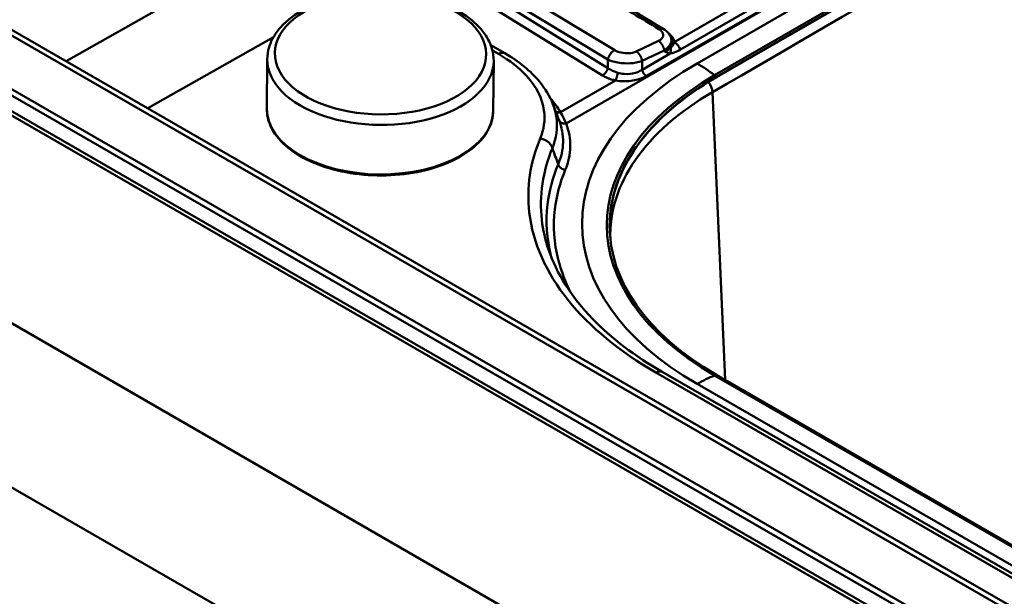
# Model space of a CAD drawing. Units: millimetres. Extents: x 0 to 2100, y 0 to 2970.
# Drawn here: x 940 to 1136, y 1563 to 1678 of the extents above; entities that cross this region are included whole.
import ezdxf

# ---------------------------------------------------------------- set-up
doc = ezdxf.new("R2010")
doc.units = ezdxf.units.MM
doc.header["$LTSCALE"] = 10
doc.layers.add('Visible Edges(ISO)', color=7, linetype='Continuous', lineweight=50)
doc.layers.add('Visible Tangent Edges(ISO)', color=7, linetype='Continuous', lineweight=50)

msp = doc.modelspace()

# ---------------------------------------------------------------- linework, layer by layer
at = {"layer": 'Visible Edges(ISO)'}
for p, q in [((575.35, 1827.43), (1423.88, 1337.53)), ((1423.88, 1304.87), (575.35, 1794.77)), ((1332.17, 1431.79), (738.2, 1774.71)), ((1078.53, 1666.82), (1259.41, 1771.25)), ((1078.53, 1666.74), (1259.41, 1771.17)), ((1327.7, 1451.43), (811.48, 1749.47)), ((1033.64, 1673.11), (1036.46, 1671.48)), ((1069.41, 1674.75), (1069.52, 1674.51)), ((989.15, 1660.44), (989.23, 1670.28)), ((1034.15, 1660.1), (1034.23, 1669.94)), ((1067.74, 1608.1), (1286.22, 1481.95)), ((1294.77, 1482.7), (1078.53, 1607.54))]:
    msp.add_line(p, q, dxfattribs=at)
for centre, major_axis, ratio, start_param, end_param in [((1129.87, 1637.18), (-72.6, 0), 0.57735, 5.497787, 7.068583), ((1129.87, 1637.1), (-72.6, 0), 0.57735, 5.497787, 6.282211), ((4595.8, 170.78), (-3481.7, 3754.94), 0.425953, 0.816488, 0.817331)]:
    msp.add_ellipse(centre, major_axis=major_axis, ratio=ratio, start_param=start_param, end_param=end_param, dxfattribs=at)
for points, knots in [([(835.38, 1816.74), (856.74, 1803.67), (878.12, 1790.89), (948.91, 1748.16), (998.33, 1718.34), (1054.45, 1684.46), (1061.17, 1680.41), (1067.89, 1676.35)], [0, 0, 0, 0, 9.073145, 9.073145, 30.041566, 30.041566, 32.892108, 32.892108, 32.892108, 32.892108]), ([(989.23, 1670.28), (989.23, 1671.09), (989.36, 1671.91), (989.84, 1673.49), (990.19, 1674.26), (991.1, 1675.72), (991.65, 1676.42), (992.92, 1677.73), (993.65, 1678.34), (995.24, 1679.48), (996.11, 1680), (997.05, 1680.47)], [1.5750837, 1.5750837, 1.5750837, 1.5750837, 1.7424214, 1.7424214, 1.9097591, 1.9097591, 2.0770968, 2.0770968, 2.2444345, 2.2444345, 2.4117722, 2.4117722, 2.4117722, 2.4117722]), ([(1026.42, 1680.33), (1027.36, 1679.84), (1028.24, 1679.3), (1029.84, 1678.14), (1030.57, 1677.51), (1031.85, 1676.17), (1032.4, 1675.46), (1033.3, 1673.97), (1033.65, 1673.19), (1034.11, 1671.59), (1034.23, 1670.76), (1034.23, 1669.94)], [3.8714131, 3.8714131, 3.8714131, 3.8714131, 4.0404658, 4.0404658, 4.2095184, 4.2095184, 4.378571, 4.378571, 4.5476237, 4.5476237, 4.7166763, 4.7166763, 4.7166763, 4.7166763]), ([(1067.89, 1676.35), (1068.36, 1676.07), (1068.78, 1675.71), (1069.21, 1675.12), (1069.32, 1674.94), (1069.41, 1674.75)], [0, 0, 0, 0, 0.1799193, 0.1799193, 0.2498517, 0.2498517, 0.2498517, 0.2498517]), ([(1036.46, 1671.48), (1039.22, 1669.89), (1041.58, 1667.98), (1044.49, 1664.44), (1045.4, 1662.93), (1046.01, 1661.35)], [0, 0, 0, 0, 1.141506, 1.141506, 1.892538, 1.892538, 1.892538, 1.892538]), ([(1034.15, 1660.1), (1034.14, 1658.72), (1033.76, 1657.35), (1032.29, 1654.74), (1031.19, 1653.51), (1028.36, 1651.28), (1026.62, 1650.3), (1022.69, 1648.71), (1020.5, 1648.1), (1015.9, 1647.31), (1013.49, 1647.14), (1008.69, 1647.23), (1006.31, 1647.5), (1001.79, 1648.46), (999.66, 1649.15), (995.87, 1650.89), (994.21, 1651.94), (991.54, 1654.31), (990.53, 1655.62), (989.4, 1658.12), (989.14, 1659.28), (989.15, 1660.44)], [4.716676, 4.716676, 4.716676, 4.716676, 5.022867, 5.022867, 5.338301, 5.338301, 5.66146, 5.66146, 5.985164, 5.985164, 6.308198, 6.308198, 6.63098, 6.63098, 6.954086, 6.954086, 7.27786, 7.27786, 7.600589, 7.600589, 7.858269, 7.858269, 7.858269, 7.858269]), ([(1045.12, 1632.48), (1046.7, 1627.74), (1049.68, 1623.01), (1057.58, 1614.84), (1062.29, 1611.24), (1067.74, 1608.1)], [0, 0, 0, 0, 2.672172, 2.672172, 5.010368, 5.010368, 5.010368, 5.010368])]:
    msp.add_open_spline(points, degree=3, knots=knots, dxfattribs=at)
at = {"layer": 'Visible Tangent Edges(ISO)'}
for p, q in [((1048.62, 1657.52), (1276.23, 1788.93)), ((739.76, 1779.05), (1333.73, 1436.12)), ((1064.58, 1666.97), (1259.87, 1779.72)), ((1333.05, 1435.28), (739.08, 1778.21)), ((1332.05, 1432.71), (738.08, 1775.63)), ((1255.53, 1773.9), (1074.65, 1669.47)), ((1078.14, 1667.12), (1259.02, 1771.55)), ((809.78, 1749.3), (1326, 1451.26)), ((1058.29, 1672.13), (993.88, 1711)), ((992.51, 1709.11), (1056.92, 1670.24)), ((1056.92, 1668.56), (992.51, 1708.6)), ((991.46, 1707.12), (1055.86, 1667.08)), ((994.06, 1695.31), (949.29, 1669.9)), ((1083.44, 1681.41), (1070.13, 1673.73)), ((1071.36, 1672.22), (1084.66, 1679.9)), ((965.51, 1660.54), (990.47, 1674.69)), ((1066.98, 1673.95), (1062.58, 1671.85)), ((1033.97, 1672.06), (1035.17, 1671.36)), ((1063.72, 1669.97), (1068.13, 1672.07)), ((1069.33, 1671.45), (1063.73, 1668.22)), ((1068.13, 1672.07), (1068.24, 1671.82)), ((1056.92, 1670.24), (1056.92, 1668.56)), ((1063.73, 1668.22), (1063.72, 1669.97)), ((1078.53, 1666.82), (1078.14, 1667.12)), ((1058.44, 1666.09), (1047.5, 1659.77)), ((1078.53, 1666.82), (1078.53, 1666.74)), ((1077.71, 1663.77), (1080.25, 1606.55)), ((1066.46, 1607.98), (1284.94, 1481.84)), ((1078.53, 1607.54), (1078.14, 1607.4)), ((1294.38, 1482.55), (1078.14, 1607.4)), ((1074.65, 1605.71), (1290.89, 1480.87))]:
    msp.add_line(p, q, dxfattribs=at)
for centre, major_axis, ratio, start_param, end_param in [((36524.73, -18695.48), (49999.88, 0), 0.57735, 2.353596, 2.358793), ((1011.74, 1671.34), (21, -0.16), 0.57229, 2.304904, 7.128449), ((1064.23, 1673.61), (5.91, -0.14), 0.548779, 0.079875, 0.675808), ((1064.24, 1674.01), (5.44, -0.34), 0.541532, 5.571491, 6.568085), ((1070.1, 1672.03), (-1.05, 1.82), 0.57735, 4.48905, 5.475098), ((1067.89, 1671.83), (0.45, 2.05), 0.70672, 4.679327, 5.214849), ((1011.73, 1670.11), (-22.5, 0.17), 0.57229, 0, 3.141593), ((1129.87, 1637.59), (-78.08, 0), 0.57735, 5.497787, 7.068583), ((1074.65, 1644.97), (15, -25.98), 0.57735, 2.191046, 2.356194), ((1129.87, 1637.26), (-73.15, 0), 0.57735, 5.497787, 7.068583), ((1076.09, 1664.6), (1.15, -1.99), 0.578849, 0.836455, 1.833661), ((1127.19, 1635.35), (-69.78, 0), 0.57735, 5.500386, 6.304684), ((1011.65, 1660.27), (22.5, -0.17), 0.57229, 3.141593, 6.283185), ((1074.65, 1581.22), (15, 25.98), 0.57735, 0.620249, 0.785398)]:
    msp.add_ellipse(centre, major_axis=major_axis, ratio=ratio, start_param=start_param, end_param=end_param, dxfattribs=at)
for points, knots in [([(834.63, 1816.7), (834.67, 1816.67), (834.71, 1816.65), (835.16, 1816.37), (835.55, 1816.12), (836.75, 1815.38), (837.54, 1814.88), (839.06, 1813.93), (839.8, 1813.48), (841.28, 1812.57), (842.03, 1812.12), (844.47, 1810.65), (846.16, 1809.63), (849.53, 1807.6), (851.21, 1806.58), (856.13, 1803.62), (859.36, 1801.67), (865.84, 1797.76), (869.09, 1795.79), (878.82, 1789.92), (885.28, 1786.02), (898.24, 1778.2), (904.73, 1774.28), (924.19, 1762.54), (937.14, 1754.72), (950.09, 1746.9), (969.59, 1735.14), (989.08, 1723.37), (1021.49, 1703.81), (1034.42, 1696.01), (1050.58, 1686.25), (1053.82, 1684.3), (1058.68, 1681.36), (1060.3, 1680.38), (1063.63, 1678.37), (1065.34, 1677.34), (1067.05, 1676.31), (1067.05, 1676.31), (1067.05, 1676.31), (1067.05, 1676.31)], [0.415917, 0.415917, 0.415917, 0.415917, 0.434739, 0.434739, 0.606751, 0.606751, 0.950779, 0.950779, 1.266883, 1.266883, 1.583604, 1.583604, 2.298706, 2.298706, 3.013809, 3.013809, 4.389139, 4.389139, 5.76447, 5.76447, 8.510394, 8.510394, 11.265796, 11.265796, 16.763963, 16.763963, 16.763963, 25.036181, 25.036181, 30.520434, 30.520434, 31.895768, 31.895768, 32.58343, 32.58343, 33.308399, 33.308399, 33.308399, 33.3084, 33.3084, 33.3084, 33.3084]), ([(1067.05, 1676.31), (1067.28, 1676.17), (1067.47, 1676.02), (1067.85, 1675.59), (1067.96, 1675.31), (1067.91, 1674.76), (1067.76, 1674.5), (1067.35, 1674.16), (1067.18, 1674.05), (1066.98, 1673.95)], [33.3084001, 33.3084001, 33.3084001, 33.3084001, 33.4048443, 33.4048443, 33.5566396, 33.5566396, 33.7058741, 33.7058741, 33.7880951, 33.7880951, 33.7880951, 33.7880951]), ([(1068.13, 1672.07), (1068.42, 1672.26), (1068.68, 1672.47), (1069.28, 1673.09), (1069.51, 1673.54), (1069.57, 1674.25), (1069.52, 1674.5), (1069.41, 1674.75)], [-33.7880951, -33.7880951, -33.7880951, -33.7880951, -33.7058741, -33.7058741, -33.5566396, -33.5566396, -33.4691414, -33.4691414, -33.4691414, -33.4691414]), ([(1070.13, 1673.73), (1070.08, 1673.5), (1069.98, 1673.28), (1069.72, 1672.9), (1069.58, 1672.73), (1069.38, 1672.54)], [-0.2950414, -0.2950414, -0.2950414, -0.2950414, -0.1210084, -0.1210084, 0, 0, 0, 0]), ([(1035.17, 1671.36), (1037.43, 1670.06), (1039.34, 1668.57), (1042.73, 1664.83), (1043.9, 1662.49), (1044.49, 1658.25), (1044.22, 1656.36), (1043.47, 1654.54)], [54.520807, 54.520807, 54.520807, 54.520807, 55.47657, 55.47657, 56.721832, 56.721832, 57.70375, 57.70375, 57.70375, 57.70375]), ([(1062.58, 1671.85), (1062.36, 1671.74), (1062.1, 1671.66), (1061.37, 1671.5), (1060.87, 1671.46), (1059.81, 1671.55), (1059.26, 1671.68), (1058.61, 1671.95), (1058.44, 1672.03), (1058.29, 1672.13)], [34.4008348, 34.4008348, 34.4008348, 34.4008348, 34.4945243, 34.4945243, 34.6444274, 34.6444274, 34.8130543, 34.8130543, 34.8777948, 34.8777948, 34.8777948, 34.8777948]), ([(1069.38, 1672.54), (1069.35, 1672.52), (1069.33, 1672.5), (1069.03, 1672.24), (1068.67, 1672.01), (1068.24, 1671.82)], [-0.1598951, -0.1598951, -0.1598951, -0.1598951, -0.1447012, -0.1447012, 0.0009644, 0.0009644, 0.0009644, 0.0009644]), ([(1068.24, 1671.82), (1068.56, 1671.68), (1068.88, 1671.56), (1069.26, 1671.46), (1069.29, 1671.46), (1069.33, 1671.45)], [-0.0009644, -0.0009644, -0.0009644, -0.0009644, 0.1447012, 0.1447012, 0.1598951, 0.1598951, 0.1598951, 0.1598951]), ([(1069.33, 1671.45), (1069.58, 1671.51), (1069.84, 1671.57), (1070.52, 1671.79), (1070.95, 1671.98), (1071.36, 1672.22)], [0, 0, 0, 0, 0.1210084, 0.1210084, 0.2950414, 0.2950414, 0.2950414, 0.2950414]), ([(1056.92, 1670.24), (1057.16, 1670.13), (1057.42, 1670.03), (1058.45, 1669.7), (1059.33, 1669.54), (1061.01, 1669.46), (1061.81, 1669.5), (1062.96, 1669.72), (1063.37, 1669.83), (1063.72, 1669.97)], [-34.8777948, -34.8777948, -34.8777948, -34.8777948, -34.8130543, -34.8130543, -34.6444274, -34.6444274, -34.4945243, -34.4945243, -34.4008348, -34.4008348, -34.4008348, -34.4008348]), ([(1055.86, 1667.08), (1055.94, 1667.03), (1056.02, 1666.98), (1056.24, 1666.86), (1056.38, 1666.79), (1056.69, 1666.64), (1056.87, 1666.56), (1057.23, 1666.42), (1057.42, 1666.36), (1057.88, 1666.21), (1058.16, 1666.14), (1058.44, 1666.09)], [175.5725874, 175.5725874, 175.5725874, 175.5725874, 175.6066899, 175.6066899, 175.661254, 175.661254, 175.7250725, 175.7250725, 175.7888846, 175.7888846, 175.8783578, 175.8783578, 175.8783578, 175.8783578]), ([(1058.89, 1667.62), (1058.68, 1667.68), (1058.46, 1667.75), (1058.11, 1667.89), (1057.97, 1667.96), (1057.69, 1668.09), (1057.56, 1668.16), (1057.32, 1668.29), (1057.21, 1668.36), (1057.04, 1668.47), (1056.98, 1668.52), (1056.92, 1668.56)], [-175.8783578, -175.8783578, -175.8783578, -175.8783578, -175.7888846, -175.7888846, -175.7250725, -175.7250725, -175.661254, -175.661254, -175.6066899, -175.6066899, -175.5725874, -175.5725874, -175.5725874, -175.5725874]), ([(1063.73, 1668.22), (1063.68, 1668.19), (1063.63, 1668.16), (1063.23, 1667.91), (1062.82, 1667.72), (1061.69, 1667.38), (1060.92, 1667.31), (1059.73, 1667.42), (1059.3, 1667.5), (1058.89, 1667.62)], [-176.5421483, -176.5421483, -176.5421483, -176.5421483, -176.5176634, -176.5176634, -176.3354687, -176.3354687, -176.0457486, -176.0457486, -175.8783578, -175.8783578, -175.8783578, -175.8783578]), ([(1058.44, 1666.09), (1058.98, 1665.98), (1059.54, 1665.92), (1061.07, 1665.9), (1062.04, 1666.03), (1063.45, 1666.43), (1063.96, 1666.63), (1064.46, 1666.9), (1064.52, 1666.93), (1064.58, 1666.97)], [175.8783578, 175.8783578, 175.8783578, 175.8783578, 176.0457486, 176.0457486, 176.3354687, 176.3354687, 176.5176634, 176.5176634, 176.5421483, 176.5421483, 176.5421483, 176.5421483]), ([(1045.9, 1652.63), (1046.7, 1654.62), (1046.98, 1656.68), (1046.57, 1659.6), (1046.34, 1660.48), (1046.01, 1661.35)], [-57.70375, -57.70375, -57.70375, -57.70375, -56.721832, -56.721832, -56.293442, -56.293442, -56.293442, -56.293442]), ([(1048.62, 1657.52), (1048.47, 1657.89), (1048.3, 1658.26), (1047.93, 1659.01), (1047.72, 1659.39), (1047.5, 1659.77), (1047.5, 1659.77), (1047.5, 1659.77), (1047.5, 1659.77)], [155.0588497, 155.0588497, 155.0588497, 155.0588497, 155.2553497, 155.2553497, 155.4518497, 155.4518497, 155.4518497, 155.4519108, 155.4519108, 155.4519108, 155.4519108]), ([(1047.23, 1658.19), (1047.78, 1656.74), (1048.05, 1655.26), (1047.99, 1652.31), (1047.66, 1650.84), (1047.06, 1649.4)], [-155.055947, -155.055947, -155.055947, -155.055947, -154.253494, -154.253494, -153.44818, -153.44818, -153.44818, -153.44818]), ([(1048.47, 1648.3), (1049.09, 1649.81), (1049.43, 1651.35), (1049.49, 1654.45), (1049.2, 1656), (1048.62, 1657.52), (1048.62, 1657.52), (1048.62, 1657.52), (1048.62, 1657.52)], [153.44818, 153.44818, 153.44818, 153.44818, 154.253494, 154.253494, 155.058807, 155.058807, 155.058807, 155.05885, 155.05885, 155.05885, 155.05885]), ([(1043.47, 1654.54), (1041.47, 1649.74), (1040.74, 1644.76), (1042.01, 1633.81), (1044.64, 1627.87), (1053.31, 1617.05), (1059.24, 1612.15), (1066.46, 1607.98)], [57.70375, 57.70375, 57.70375, 57.70375, 60.296957, 60.296957, 63.447125, 63.447125, 66.509196, 66.509196, 66.509196, 66.509196]), ([(1045.12, 1632.48), (1044.47, 1634.41), (1044.03, 1636.37), (1043.25, 1643.13), (1043.95, 1647.96), (1045.9, 1652.63)], [-61.358046, -61.358046, -61.358046, -61.358046, -60.296957, -60.296957, -57.70375, -57.70375, -57.70375, -57.70375]), ([(1045.9, 1652.63), (1046.04, 1652.21), (1046.19, 1651.8), (1046.34, 1651.38), (1046.53, 1650.86), (1046.72, 1650.34), (1046.96, 1649.68), (1047.01, 1649.54), (1047.06, 1649.4)], [-0.5791216, -0.5791216, -0.5791216, -0.5791216, -0.4147662, -0.4147662, -0.4147662, -0.2073831, -0.2073831, -0.1534653, -0.1534653, -0.1534653, -0.1534653]), ([(1047.06, 1649.4), (1045.96, 1646.78), (1045.25, 1644.1), (1044.54, 1638.01), (1044.77, 1634.6), (1045.65, 1631.1), (1045.69, 1630.96), (1045.73, 1630.82)], [-153.44818, -153.44818, -153.44818, -153.44818, -152.069144, -152.069144, -150.336684, -150.336684, -150.264462, -150.264462, -150.264462, -150.264462]), ([(1049.59, 1623.83), (1048.47, 1626), (1047.62, 1628.22), (1046.22, 1633.76), (1045.99, 1637.11), (1046.69, 1643.09), (1047.39, 1645.72), (1048.47, 1648.3)], [149.161223, 149.161223, 149.161223, 149.161223, 150.336684, 150.336684, 152.069144, 152.069144, 153.44818, 153.44818, 153.44818, 153.44818])]:
    msp.add_open_spline(points, degree=3, knots=knots, dxfattribs=at)
for points, weights in [([(1067.05, 1676.31), (1067.37, 1676.47), (1067.66, 1676.49), (1067.89, 1676.35)], [1, 0.927495406384, 0.897340981971, 0.909536726761]), ([(1066.98, 1673.95), (1067.57, 1673.58), (1068.01, 1672.86), (1068.13, 1672.07)], [1, 0.866667709393, 0.866667709393, 1]), ([(1035.17, 1671.36), (1035.65, 1671.63), (1036.11, 1671.69), (1036.46, 1671.48)], [1, 0.919218323551, 0.886420053785, 0.901605190702]), ([(1058.29, 1672.13), (1057.64, 1671.8), (1057.1, 1671.06), (1056.92, 1670.24)], [1, 0.848003321774, 0.848003321774, 1]), ([(1062.58, 1671.85), (1063.17, 1671.48), (1063.61, 1670.76), (1063.72, 1669.97)], [1, 0.866667709393, 0.866667709393, 1]), ([(1055.86, 1667.08), (1056.36, 1667.37), (1056.77, 1667.94), (1056.92, 1668.56)], [1, 0.862244561797, 0.862244561797, 1]), ([(1058.44, 1666.09), (1058.62, 1666.44), (1058.79, 1667.02), (1058.89, 1667.62)], [1, 0.881603685577, 0.881603685577, 1]), ([(1064.58, 1666.97), (1064.16, 1667.21), (1063.83, 1667.69), (1063.73, 1668.22)], [1, 0.862823646649, 0.862823646649, 1]), ([(1047.5, 1659.77), (1047.15, 1659.7), (1046.83, 1659.74), (1046.57, 1659.89)], [1, 0.927203992188, 0.895942525165, 0.90621559893]), ([(1048.62, 1657.52), (1047.96, 1657.43), (1047.42, 1657.69), (1047.22, 1658.2)], [1, 0.869866496361, 0.869447223822, 0.998742182383]), ([(1043.47, 1654.54), (1044.65, 1654.38), (1045.59, 1653.64), (1045.9, 1652.63)], [1, 0.863164224129, 0.863164224129, 1]), ([(1048.47, 1648.3), (1047.78, 1648.39), (1047.23, 1648.82), (1047.06, 1649.4)], [1, 0.862235455045, 0.862235455045, 1]), ([(1066.46, 1607.98), (1066.94, 1608.25), (1067.39, 1608.3), (1067.74, 1608.1)], [1, 0.919218323551, 0.886420053785, 0.901605190702])]:
    msp.add_rational_spline(points, weights, degree=3, dxfattribs=at)
msp.add_open_spline([(1047.5, 1659.77), (1046.94, 1660.72), (1046.27, 1661.64), (1045.49, 1662.54)], degree=3, dxfattribs=at)

doc.saveas('drawing.dxf')
